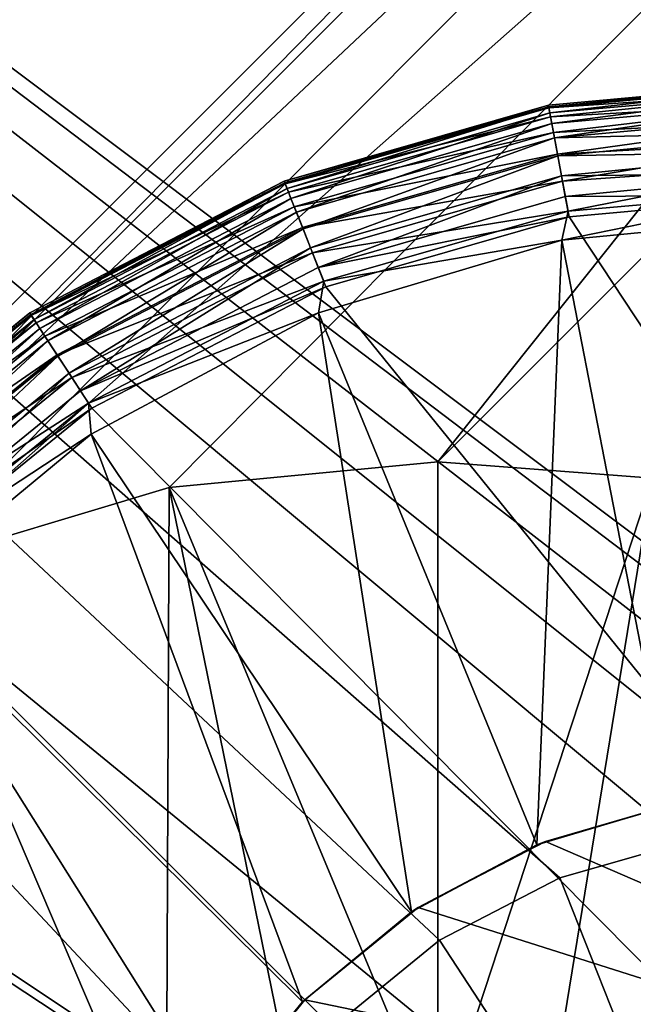
# Model space of a CAD drawing. Extents: x 83 to 656, y -1789 to 204.
# Drawn here: x 393 to 393, y -1761 to -1760 of the extents above; entities that cross this region are included whole.
import ezdxf

# ---------------------------------------------------------------- set-up
doc = ezdxf.new("R2010")
doc.units = 0
doc.header["$MEASUREMENT"] = 0
doc.layers.add('3D', color=7, linetype='CONTINUOUS')

msp = doc.modelspace()

# ---------------------------------------------------------------- linework, layer by layer
at = {"layer": '3D'}
for points in [[(392.66502, -1744.17544, 6), (349.91502, -1775.67544, 5.99999), (349.91502, -1744.17545, 6)], [(392.66502, -1744.17544, 6), (392.66502, -1775.67545, 5.99999), (349.91502, -1775.67544, 5.99999)], [(349.91502, -1775.67544, 10.49999), (435.41502, -1751.35975, 10.5), (349.91502, -1751.35975, 10.5)], [(392.66502, -1775.67545, 10.49999), (435.41502, -1751.35975, 10.5), (349.91502, -1775.67544, 10.49999)], [(379.16502, -1752.86294, 10.5), (392.6649, -1776.80986, 10.50001), (379.16501, -1776.69013, 10.50001)], [(392.6649, -1776.80986, 10.50001), (379.16502, -1752.86294, 10.5), (406.16502, -1752.86295, 10.5)], [(392.32446, -1760.86294, 6.1), (392.54083, -1758.9448, 6.1), (392.52518, -1758.93645, 6.1)], [(392.32446, -1760.86294, 6.1), (392.48773, -1759.53923, 6.1), (392.54083, -1758.9448, 6.1)], [(385.80875, -1759.27772, 17.03834), (392.66502, -1765.16738, 17.44724), (392.66502, -1759.2746, 17.12771)], [(392.66502, -1765.16738, 17.44724), (385.80875, -1759.27772, 17.03834), (385.80875, -1765.17142, 17.33157)], [(392.84145, -1760.12019, 6.1), (392.5116, -1759.61913, 6.1), (392.42387, -1760.53777, 6.1)], [(392.62289, -1759.63091, 6.1), (394.36273, -1760.72033, 6.1), (392.63704, -1759.61942, 6.1)], [(392.60704, -1759.63913, 6.1), (394.36096, -1760.73794, 6.1), (392.62289, -1759.63091, 6.1)], [(392.62289, -1759.63091, 6.1), (394.36096, -1760.73794, 6.1), (394.36273, -1760.72033, 6.1)], [(392.54083, -1759.6387, 6.1), (394.36273, -1760.75555, 6.1), (392.5576, -1759.64372, 6.1)], [(393.13007, -1760.07368, 6.1), (394.36273, -1760.75555, 6.1), (392.54083, -1759.6387, 6.1)], [(392.59057, -1759.64386, 6.1), (394.36273, -1760.75555, 6.1), (392.60704, -1759.63913, 6.1)], [(392.60704, -1759.63913, 6.1), (394.36273, -1760.75555, 6.1), (394.36096, -1760.73794, 6.1)], [(392.5576, -1759.64372, 6.1), (394.36273, -1760.75555, 6.1), (392.57446, -1759.64534, 6.1)], [(392.57446, -1759.64534, 6.1), (394.36273, -1760.75555, 6.1), (392.59057, -1759.64386, 6.1)], [(392.72965, -1760.54853, 0.23189), (392.07446, -1760.05684, 0.23189), (393.25557, -1760.05684, 0.23189)], [(392.70849, -1760.53757, 0.23189), (392.07446, -1760.05684, 0.23189), (392.72965, -1760.54853, 0.23189)], [(392.68651, -1760.53125, 0.23189), (392.07446, -1760.05684, 0.23189), (392.70849, -1760.53757, 0.23189)], [(392.66501, -1760.52928, 0.23189), (392.07446, -1760.05684, 0.23189), (392.68651, -1760.53125, 0.23189)], [(392.64352, -1760.53125, 0.23189), (392.07446, -1760.05684, 0.23189), (392.66501, -1760.52928, 0.23189)], [(392.62154, -1760.53757, 0.23189), (392.07446, -1760.05684, 0.23189), (392.64352, -1760.53125, 0.23189)], [(392.60038, -1760.54853, 0.23189), (392.07446, -1760.05684, 0.23189), (392.62154, -1760.53757, 0.23189)], [(392.5815, -1760.56387, 0.23189), (392.07446, -1760.05684, 0.23189), (392.60038, -1760.54853, 0.23189)], [(392.56616, -1760.58276, 0.23189), (392.07446, -1760.05684, 0.23189), (392.5815, -1760.56387, 0.23189)], [(392.56616, -1760.58276, 0.23189), (392.07446, -1761.23794, 0.23189), (392.07446, -1760.05684, 0.23189)], [(392.84145, -1760.12019, 6.1), (392.42387, -1760.53777, 6.1), (392.46194, -1760.50633, 6.1)], [(392.84145, -1760.12019, 6.1), (392.46194, -1760.50633, 6.1), (392.81107, -1760.15747, 6.1)], [(392.81107, -1760.15747, 6.1), (392.46194, -1760.50633, 6.1), (392.78886, -1760.19895, 6.1)], [(392.78886, -1760.19895, 6.1), (392.46194, -1760.50633, 6.1), (392.5058, -1760.48293, 6.1)], [(392.78886, -1760.19895, 6.1), (392.5058, -1760.48293, 6.1), (392.77456, -1760.24542, 6.1)], [(392.77456, -1760.24542, 6.1), (392.5058, -1760.48293, 6.1), (392.55279, -1760.46886, 6.1)], [(392.77456, -1760.24542, 6.1), (392.55279, -1760.46886, 6.1), (392.60005, -1760.46432, 6.1)], [(392.77456, -1760.24542, 6.1), (392.60005, -1760.46432, 6.1), (392.7696, -1760.29477, 6.1)], [(392.7696, -1760.29477, 6.1), (392.60005, -1760.46432, 6.1), (392.63784, -1760.46721, 6.1)], [(392.61959, -1760.40189, 0.02896), (392.61953, -1760.40156, 0.0326), (392.66502, -1760.39739, 0.0326)], [(392.61953, -1760.40156, 0.0326), (392.66502, -1760.39739, 0.16174), (392.66502, -1760.39739, 0.0326)], [(392.61953, -1760.40156, 0.0326), (392.61953, -1760.40156, 0.16174), (392.66502, -1760.39739, 0.16174)], [(392.61962, -1760.40205, 0.16719), (392.66502, -1760.39739, 0.16174), (392.61953, -1760.40156, 0.16174)], [(392.61959, -1760.40189, 0.02896), (392.66502, -1760.39739, 0.0326), (392.66502, -1760.39777, 0.02873)], [(392.61962, -1760.40205, 0.16719), (392.66502, -1760.39778, 0.16656), (392.66502, -1760.39739, 0.16174)], [(392.61959, -1760.40189, 0.02896), (392.66502, -1760.39777, 0.02873), (392.61978, -1760.40294, 0.02524)], [(392.61962, -1760.40205, 0.16719), (392.66502, -1760.39901, 0.17146), (392.66502, -1760.39778, 0.16656)], [(392.61991, -1760.40363, 0.17278), (392.66502, -1760.39901, 0.17146), (392.61962, -1760.40205, 0.16719)], [(392.61978, -1760.40294, 0.02524), (392.66502, -1760.39777, 0.02873), (392.66502, -1760.39891, 0.02495)], [(392.61978, -1760.40294, 0.02524), (392.66502, -1760.39891, 0.02495), (392.62012, -1760.40477, 0.02165)], [(392.61991, -1760.40363, 0.17278), (392.66502, -1760.40112, 0.17623), (392.66502, -1760.39901, 0.17146)], [(392.62012, -1760.40477, 0.02165), (392.66502, -1760.39891, 0.02495), (392.66502, -1760.40078, 0.02146)], [(392.62012, -1760.40477, 0.02165), (392.66502, -1760.40078, 0.02146), (392.62059, -1760.40732, 0.01846)], [(392.62059, -1760.40732, 0.01846), (392.66502, -1760.40078, 0.02146), (392.66502, -1760.40325, 0.01846)], [(392.61959, -1760.40189, 0.02896), (392.57299, -1760.41494, 0.0326), (392.61953, -1760.40156, 0.0326)], [(392.57299, -1760.41494, 0.0326), (392.61953, -1760.40156, 0.16174), (392.61953, -1760.40156, 0.0326)], [(392.57299, -1760.41494, 0.0326), (392.57299, -1760.41494, 0.16174), (392.61953, -1760.40156, 0.16174)], [(392.57318, -1760.41541, 0.16719), (392.61953, -1760.40156, 0.16174), (392.57299, -1760.41494, 0.16174)], [(392.57312, -1760.41525, 0.02896), (392.57299, -1760.41494, 0.0326), (392.61959, -1760.40189, 0.02896)], [(392.61959, -1760.40189, 0.02896), (392.57351, -1760.41625, 0.02524), (392.57312, -1760.41525, 0.02896)], [(392.61962, -1760.40205, 0.16719), (392.61953, -1760.40156, 0.16174), (392.57318, -1760.41541, 0.16719)], [(392.57318, -1760.41541, 0.16719), (392.61991, -1760.40363, 0.17278), (392.61962, -1760.40205, 0.16719)], [(392.57351, -1760.41625, 0.02524), (392.61959, -1760.40189, 0.02896), (392.61978, -1760.40294, 0.02524)], [(392.62042, -1760.40637, 0.17815), (392.66502, -1760.40112, 0.17623), (392.61991, -1760.40363, 0.17278)], [(392.62042, -1760.40637, 0.17815), (392.66502, -1760.40407, 0.18062), (392.66502, -1760.40112, 0.17623)], [(392.61991, -1760.40363, 0.17278), (392.57318, -1760.41541, 0.16719), (392.57377, -1760.4169, 0.17278)], [(392.61978, -1760.40294, 0.02524), (392.57419, -1760.41797, 0.02165), (392.57351, -1760.41625, 0.02524)], [(392.57377, -1760.4169, 0.17278), (392.62042, -1760.40637, 0.17815), (392.61991, -1760.40363, 0.17278)], [(392.57419, -1760.41797, 0.02165), (392.61978, -1760.40294, 0.02524), (392.62012, -1760.40477, 0.02165)], [(392.62112, -1760.4102, 0.18295), (392.66502, -1760.40407, 0.18062), (392.62042, -1760.40637, 0.17815)], [(392.62059, -1760.40732, 0.01846), (392.66502, -1760.40325, 0.01846), (392.66502, -1760.40624, 0.01599)], [(392.62112, -1760.4102, 0.18295), (392.66502, -1760.40775, 0.18442), (392.66502, -1760.40407, 0.18062)], [(392.62012, -1760.40477, 0.02165), (392.57515, -1760.42039, 0.01846), (392.57419, -1760.41797, 0.02165)], [(392.57515, -1760.42039, 0.01846), (392.62012, -1760.40477, 0.02165), (392.62059, -1760.40732, 0.01846)], [(392.62059, -1760.40732, 0.01846), (392.66502, -1760.40624, 0.01599), (392.62117, -1760.41047, 0.01586)], [(392.62117, -1760.41047, 0.01586), (392.66502, -1760.40624, 0.01599), (392.66502, -1760.40973, 0.01412)], [(392.62042, -1760.40637, 0.17815), (392.57377, -1760.4169, 0.17278), (392.57479, -1760.41949, 0.17815)], [(392.57479, -1760.41949, 0.17815), (392.62112, -1760.4102, 0.18295), (392.62042, -1760.40637, 0.17815)], [(392.62059, -1760.40732, 0.01846), (392.57633, -1760.42336, 0.01586), (392.57515, -1760.42039, 0.01846)], [(392.57633, -1760.42336, 0.01586), (392.62059, -1760.40732, 0.01846), (392.62117, -1760.41047, 0.01586)], [(392.622, -1760.41492, 0.18685), (392.66502, -1760.40775, 0.18442), (392.62112, -1760.4102, 0.18295)], [(392.622, -1760.41492, 0.18685), (392.66502, -1760.41197, 0.18747), (392.66502, -1760.40775, 0.18442)], [(392.62112, -1760.4102, 0.18295), (392.57479, -1760.41949, 0.17815), (392.57623, -1760.42311, 0.18295)], [(392.57623, -1760.42311, 0.18295), (392.622, -1760.41492, 0.18685), (392.62112, -1760.4102, 0.18295)], [(392.62117, -1760.41047, 0.01586), (392.57764, -1760.42669, 0.014), (392.57633, -1760.42336, 0.01586)], [(392.57764, -1760.42669, 0.014), (392.62117, -1760.41047, 0.01586), (392.62183, -1760.41399, 0.014)], [(392.62117, -1760.41047, 0.01586), (392.66502, -1760.40973, 0.01412), (392.62183, -1760.41399, 0.014)], [(392.62183, -1760.41399, 0.014), (392.66502, -1760.40973, 0.01412), (392.66502, -1760.41352, 0.01298)], [(392.62298, -1760.4202, 0.18963), (392.66502, -1760.41197, 0.18747), (392.622, -1760.41492, 0.18685)], [(392.62298, -1760.4202, 0.18963), (392.66502, -1760.41651, 0.1897), (392.66502, -1760.41197, 0.18747)], [(392.62183, -1760.41399, 0.014), (392.57901, -1760.43015, 0.01293), (392.57764, -1760.42669, 0.014)], [(392.57901, -1760.43015, 0.01293), (392.62183, -1760.41399, 0.014), (392.6225, -1760.41765, 0.01293)], [(392.62183, -1760.41399, 0.014), (392.66502, -1760.41352, 0.01298), (392.6225, -1760.41765, 0.01293)], [(392.6225, -1760.41765, 0.01293), (392.66502, -1760.41352, 0.01298), (392.66502, -1760.41739, 0.0126)], [(392.5284, -1760.43842, 0.02896), (392.52821, -1760.43814, 0.0326), (392.57299, -1760.41494, 0.0326)], [(392.52821, -1760.43814, 0.0326), (392.57299, -1760.41494, 0.16174), (392.57299, -1760.41494, 0.0326)], [(392.52821, -1760.43814, 0.0326), (392.52821, -1760.43814, 0.16174), (392.57299, -1760.41494, 0.16174)], [(392.52849, -1760.43856, 0.16719), (392.57299, -1760.41494, 0.16174), (392.52821, -1760.43814, 0.16174)], [(392.5284, -1760.43842, 0.02896), (392.57299, -1760.41494, 0.0326), (392.57312, -1760.41525, 0.02896)], [(392.57312, -1760.41525, 0.02896), (392.52898, -1760.43931, 0.02524), (392.5284, -1760.43842, 0.02896)], [(392.57318, -1760.41541, 0.16719), (392.57299, -1760.41494, 0.16174), (392.52849, -1760.43856, 0.16719)], [(392.52849, -1760.43856, 0.16719), (392.57377, -1760.4169, 0.17278), (392.57318, -1760.41541, 0.16719)], [(392.52898, -1760.43931, 0.02524), (392.57312, -1760.41525, 0.02896), (392.57351, -1760.41625, 0.02524)], [(392.57351, -1760.41625, 0.02524), (392.53, -1760.44087, 0.02165), (392.52898, -1760.43931, 0.02524)], [(392.53, -1760.44087, 0.02165), (392.57351, -1760.41625, 0.02524), (392.57419, -1760.41797, 0.02165)], [(392.622, -1760.41492, 0.18685), (392.57623, -1760.42311, 0.18295), (392.57799, -1760.42757, 0.18685)], [(392.57799, -1760.42757, 0.18685), (392.62298, -1760.4202, 0.18963), (392.622, -1760.41492, 0.18685)], [(392.66502, -1760.41651, 0.1897), (392.6219, -1760.4253, 0.19108), (392.66502, -1760.42115, 0.19108)], [(392.62298, -1760.4202, 0.18963), (392.6219, -1760.4253, 0.19108), (392.66502, -1760.41651, 0.1897)], [(392.57377, -1760.4169, 0.17278), (392.52849, -1760.43856, 0.16719), (392.52937, -1760.4399, 0.17278)], [(392.52937, -1760.4399, 0.17278), (392.57479, -1760.41949, 0.17815), (392.57377, -1760.4169, 0.17278)], [(392.57419, -1760.41797, 0.02165), (392.53142, -1760.44304, 0.01846), (392.53, -1760.44087, 0.02165)], [(392.53142, -1760.44304, 0.01846), (392.57419, -1760.41797, 0.02165), (392.57515, -1760.42039, 0.01846)], [(392.6225, -1760.41765, 0.01293), (392.62316, -1760.42123, 0.0126), (392.57901, -1760.43015, 0.01293)], [(392.6225, -1760.41765, 0.01293), (392.66502, -1760.41739, 0.0126), (392.62316, -1760.42123, 0.0126)], [(392.66502, -1760.41739, 0.0126), (392.85657, -1760.7747, 0.0126), (392.62316, -1760.42123, 0.0126)], [(392.57479, -1760.41949, 0.17815), (392.52937, -1760.4399, 0.17278), (392.53089, -1760.44223, 0.17815)], [(392.53089, -1760.44223, 0.17815), (392.57623, -1760.42311, 0.18295), (392.57479, -1760.41949, 0.17815)], [(392.57515, -1760.42039, 0.01846), (392.53317, -1760.44572, 0.01586), (392.53142, -1760.44304, 0.01846)], [(392.53317, -1760.44572, 0.01586), (392.57515, -1760.42039, 0.01846), (392.57633, -1760.42336, 0.01586)], [(392.62298, -1760.4202, 0.18963), (392.57799, -1760.42757, 0.18685), (392.57997, -1760.43257, 0.18963)], [(392.57901, -1760.43015, 0.01293), (392.62316, -1760.42123, 0.0126), (392.58035, -1760.43354, 0.0126)], [(392.57997, -1760.43257, 0.18963), (392.6219, -1760.4253, 0.19108), (392.62298, -1760.4202, 0.18963)], [(392.62316, -1760.42123, 0.0126), (392.85657, -1760.7747, 0.0126), (392.58035, -1760.43354, 0.0126)], [(392.6412, -1760.52468, 0.2126), (392.66502, -1760.42115, 0.19108), (392.6219, -1760.4253, 0.19108)], [(392.57623, -1760.42311, 0.18295), (392.53089, -1760.44223, 0.17815), (392.53302, -1760.44549, 0.18295)], [(392.53302, -1760.44549, 0.18295), (392.57799, -1760.42757, 0.18685), (392.57623, -1760.42311, 0.18295)], [(392.57633, -1760.42336, 0.01586), (392.53513, -1760.44872, 0.014), (392.53317, -1760.44572, 0.01586)], [(392.53513, -1760.44872, 0.014), (392.57633, -1760.42336, 0.01586), (392.57764, -1760.42669, 0.014)], [(392.57997, -1760.43257, 0.18963), (392.57904, -1760.43812, 0.19108), (392.6219, -1760.4253, 0.19108)], [(392.61751, -1760.53177, 0.2126), (392.6219, -1760.4253, 0.19108), (392.57904, -1760.43812, 0.19108)], [(392.6412, -1760.52468, 0.2126), (392.6219, -1760.4253, 0.19108), (392.61751, -1760.53177, 0.2126)], [(392.57764, -1760.42669, 0.014), (392.53717, -1760.45183, 0.01293), (392.53513, -1760.44872, 0.014)], [(392.53717, -1760.45183, 0.01293), (392.57764, -1760.42669, 0.014), (392.57901, -1760.43015, 0.01293)], [(392.57799, -1760.42757, 0.18685), (392.53302, -1760.44549, 0.18295), (392.53565, -1760.44951, 0.18685)], [(392.53565, -1760.44951, 0.18685), (392.57997, -1760.43257, 0.18963), (392.57799, -1760.42757, 0.18685)], [(392.57901, -1760.43015, 0.01293), (392.58035, -1760.43354, 0.0126), (392.53717, -1760.45183, 0.01293)], [(392.57997, -1760.43257, 0.18963), (392.53565, -1760.44951, 0.18685), (392.53859, -1760.45401, 0.18963)], [(392.53717, -1760.45183, 0.01293), (392.58035, -1760.43354, 0.0126), (392.53916, -1760.45488, 0.0126)], [(392.53859, -1760.45401, 0.18963), (392.57904, -1760.43812, 0.19108), (392.57997, -1760.43257, 0.18963)], [(392.58035, -1760.43354, 0.0126), (392.85657, -1760.7747, 0.0126), (392.53916, -1760.45488, 0.0126)], [(392.48848, -1760.47085, 0.02896), (392.48824, -1760.47061, 0.0326), (392.52821, -1760.43814, 0.0326)], [(392.48824, -1760.47061, 0.0326), (392.52821, -1760.43814, 0.16174), (392.52821, -1760.43814, 0.0326)], [(392.48824, -1760.47061, 0.0326), (392.48824, -1760.47061, 0.16174), (392.52821, -1760.43814, 0.16174)], [(392.52849, -1760.43856, 0.16719), (392.52821, -1760.43814, 0.16174), (392.48824, -1760.47061, 0.16174)], [(392.52849, -1760.43856, 0.16719), (392.48824, -1760.47061, 0.16174), (392.48859, -1760.47097, 0.16719)], [(392.48848, -1760.47085, 0.02896), (392.52821, -1760.43814, 0.0326), (392.5284, -1760.43842, 0.02896)], [(392.5284, -1760.43842, 0.02896), (392.48923, -1760.4716, 0.02524), (392.48848, -1760.47085, 0.02896)], [(392.48859, -1760.47097, 0.16719), (392.52937, -1760.4399, 0.17278), (392.52849, -1760.43856, 0.16719)], [(392.48923, -1760.4716, 0.02524), (392.5284, -1760.43842, 0.02896), (392.52898, -1760.43931, 0.02524)], [(392.53859, -1760.45401, 0.18963), (392.53904, -1760.45947, 0.19108), (392.57904, -1760.43812, 0.19108)], [(392.59541, -1760.54356, 0.2126), (392.57904, -1760.43812, 0.19108), (392.53904, -1760.45947, 0.19108)], [(392.61751, -1760.53177, 0.2126), (392.57904, -1760.43812, 0.19108), (392.59541, -1760.54356, 0.2126)], [(392.52937, -1760.4399, 0.17278), (392.48859, -1760.47097, 0.16719), (392.48973, -1760.4721, 0.17278)], [(392.52898, -1760.43931, 0.02524), (392.49054, -1760.47292, 0.02165), (392.48923, -1760.4716, 0.02524)], [(392.48973, -1760.4721, 0.17278), (392.53089, -1760.44223, 0.17815), (392.52937, -1760.4399, 0.17278)], [(392.49054, -1760.47292, 0.02165), (392.52898, -1760.43931, 0.02524), (392.53, -1760.44087, 0.02165)], [(392.53, -1760.44087, 0.02165), (392.49238, -1760.47475, 0.01846), (392.49054, -1760.47292, 0.02165)], [(392.49238, -1760.47475, 0.01846), (392.53, -1760.44087, 0.02165), (392.53142, -1760.44304, 0.01846)], [(392.53089, -1760.44223, 0.17815), (392.48973, -1760.4721, 0.17278), (392.4917, -1760.47407, 0.17815)], [(392.4917, -1760.47407, 0.17815), (392.53302, -1760.44549, 0.18295), (392.53089, -1760.44223, 0.17815)], [(392.53142, -1760.44304, 0.01846), (392.49464, -1760.47701, 0.01586), (392.49238, -1760.47475, 0.01846)], [(392.49464, -1760.47701, 0.01586), (392.53142, -1760.44304, 0.01846), (392.53317, -1760.44572, 0.01586)], [(392.53302, -1760.44549, 0.18295), (392.4917, -1760.47407, 0.17815), (392.49445, -1760.47682, 0.18295)], [(392.49445, -1760.47682, 0.18295), (392.53565, -1760.44951, 0.18685), (392.53302, -1760.44549, 0.18295)], [(392.53317, -1760.44572, 0.01586), (392.49718, -1760.47955, 0.014), (392.49464, -1760.47701, 0.01586)], [(392.49718, -1760.47955, 0.014), (392.53317, -1760.44572, 0.01586), (392.53513, -1760.44872, 0.014)], [(392.53565, -1760.44951, 0.18685), (392.49445, -1760.47682, 0.18295), (392.49784, -1760.48022, 0.18685)], [(392.53513, -1760.44872, 0.014), (392.49981, -1760.48218, 0.01293), (392.49718, -1760.47955, 0.014)], [(392.49784, -1760.48022, 0.18685), (392.53859, -1760.45401, 0.18963), (392.53565, -1760.44951, 0.18685)], [(392.49981, -1760.48218, 0.01293), (392.53513, -1760.44872, 0.014), (392.53717, -1760.45183, 0.01293)], [(392.53717, -1760.45183, 0.01293), (392.53916, -1760.45488, 0.0126), (392.49981, -1760.48218, 0.01293)], [(392.53859, -1760.45401, 0.18963), (392.49784, -1760.48022, 0.18685), (392.50164, -1760.48402, 0.18963)], [(392.50164, -1760.48402, 0.18963), (392.53904, -1760.45947, 0.19108), (392.53859, -1760.45401, 0.18963)], [(392.49981, -1760.48218, 0.01293), (392.53916, -1760.45488, 0.0126), (392.50238, -1760.48475, 0.0126)], [(392.53916, -1760.45488, 0.0126), (392.85657, -1760.7747, 0.0126), (392.50238, -1760.48475, 0.0126)], [(392.50164, -1760.48402, 0.18963), (392.50431, -1760.48815, 0.19108), (392.53904, -1760.45947, 0.19108)], [(392.57623, -1760.5594, 0.2126), (392.53904, -1760.45947, 0.19108), (392.50431, -1760.48815, 0.19108)], [(392.59541, -1760.54356, 0.2126), (392.53904, -1760.45947, 0.19108), (392.57623, -1760.5594, 0.2126)], [(392.55279, -1760.46886, 6.1), (392.60005, -1760.58243, 5.98189), (392.60005, -1760.46432, 6.1)], [(392.60005, -1760.58243, 5.98189), (392.63784, -1760.46721, 6.1), (392.60005, -1760.46432, 6.1)], [(392.61882, -1760.58379, 5.98189), (392.63784, -1760.46721, 6.1), (392.60005, -1760.58243, 5.98189)], [(392.6381, -1760.58813, 5.98189), (392.63784, -1760.46721, 6.1), (392.61882, -1760.58379, 5.98189)], [(392.5058, -1760.48293, 6.1), (392.55223, -1760.59155, 5.98189), (392.55279, -1760.46886, 6.1)], [(392.55279, -1760.46886, 6.1), (392.55223, -1760.59155, 5.98189), (392.57641, -1760.5846, 5.98189)], [(392.55279, -1760.46886, 6.1), (392.57641, -1760.5846, 5.98189), (392.60005, -1760.58243, 5.98189)], [(392.46194, -1760.50633, 6.1), (392.52896, -1760.60361, 5.98189), (392.5058, -1760.48293, 6.1)], [(392.5058, -1760.48293, 6.1), (392.52896, -1760.60361, 5.98189), (392.55223, -1760.59155, 5.98189)], [(392.50238, -1760.48475, 0.0126), (392.85657, -1760.7747, 0.0126), (392.47251, -1760.52153, 0.0126)], [(392.56091, -1760.5782, 0.2126), (392.50431, -1760.48815, 0.19108), (392.4766, -1760.52216, 0.19108)], [(392.57623, -1760.5594, 0.2126), (392.50431, -1760.48815, 0.19108), (392.56091, -1760.5782, 0.2126)], [(392.46194, -1760.50633, 6.1), (392.51816, -1760.61149, 5.98189), (392.52896, -1760.60361, 5.98189)], [(392.47251, -1760.52153, 0.0126), (392.85657, -1760.7747, 0.0126), (392.45117, -1760.56273, 0.0126)], [(392.54972, -1760.5991, 0.2126), (392.4766, -1760.52216, 0.19108), (392.45634, -1760.55999, 0.19108)], [(392.56091, -1760.5782, 0.2126), (392.4766, -1760.52216, 0.19108), (392.54972, -1760.5991, 0.2126)], [(392.61751, -1760.53177, 0.2126), (392.619, -1760.53116, 0.7126), (392.6412, -1760.52468, 0.2126)], [(392.619, -1760.53116, 0.7126), (392.78124, -1760.60138, 0.7126), (392.64227, -1760.52448, 0.7126)], [(392.6412, -1760.52468, 0.2126), (392.619, -1760.53116, 0.7126), (392.64227, -1760.52448, 0.7126)], [(392.59541, -1760.54356, 0.2126), (392.59662, -1760.54276, 0.7126), (392.61751, -1760.53177, 0.2126)], [(392.59662, -1760.54276, 0.7126), (392.78124, -1760.60138, 0.7126), (392.619, -1760.53116, 0.7126)], [(392.61751, -1760.53177, 0.2126), (392.59662, -1760.54276, 0.7126), (392.619, -1760.53116, 0.7126)], [(392.66501, -1760.64739, 1.35286), (392.62154, -1760.53757, 1.28189), (392.64352, -1760.53125, 1.28189)], [(392.62154, -1760.53757, 0.23189), (392.64352, -1760.53125, 1.28189), (392.62154, -1760.53757, 1.28189)], [(392.64352, -1760.53125, 0.23189), (392.64352, -1760.53125, 1.28189), (392.62154, -1760.53757, 0.23189)], [(392.66501, -1760.64739, 1.35286), (392.60038, -1760.54853, 1.28189), (392.62154, -1760.53757, 1.28189)], [(392.60038, -1760.54853, 0.23189), (392.62154, -1760.53757, 1.28189), (392.60038, -1760.54853, 1.28189)], [(392.62154, -1760.53757, 0.23189), (392.62154, -1760.53757, 1.28189), (392.60038, -1760.54853, 0.23189)], [(392.66501, -1760.64739, 1.35286), (392.62154, -1760.53757, 1.28189), (392.66501, -1760.64739, 1.35286)], [(392.57663, -1760.559, 0.7126), (392.78124, -1760.60138, 0.7126), (392.59662, -1760.54276, 0.7126)], [(392.59541, -1760.54356, 0.2126), (392.57663, -1760.559, 0.7126), (392.59662, -1760.54276, 0.7126)], [(392.57623, -1760.5594, 0.2126), (392.57663, -1760.559, 0.7126), (392.59541, -1760.54356, 0.2126)], [(392.66501, -1760.64739, 1.35286), (392.5815, -1760.56387, 1.28189), (392.60038, -1760.54853, 1.28189)], [(392.5815, -1760.56387, 0.23189), (392.60038, -1760.54853, 1.28189), (392.5815, -1760.56387, 1.28189)], [(392.60038, -1760.54853, 0.23189), (392.60038, -1760.54853, 1.28189), (392.5815, -1760.56387, 0.23189)], [(392.66501, -1760.64739, 1.35286), (392.60038, -1760.54853, 1.28189), (392.66501, -1760.64739, 1.35286)], [(392.56039, -1760.57899, 0.7126), (392.78124, -1760.60138, 0.7126), (392.57663, -1760.559, 0.7126)], [(392.57623, -1760.5594, 0.2126), (392.56039, -1760.57899, 0.7126), (392.57663, -1760.559, 0.7126)], [(392.56091, -1760.5782, 0.2126), (392.56039, -1760.57899, 0.7126), (392.57623, -1760.5594, 0.2126)]]:
    msp.add_3dface(points, dxfattribs=at)

doc.saveas('drawing.dxf')
